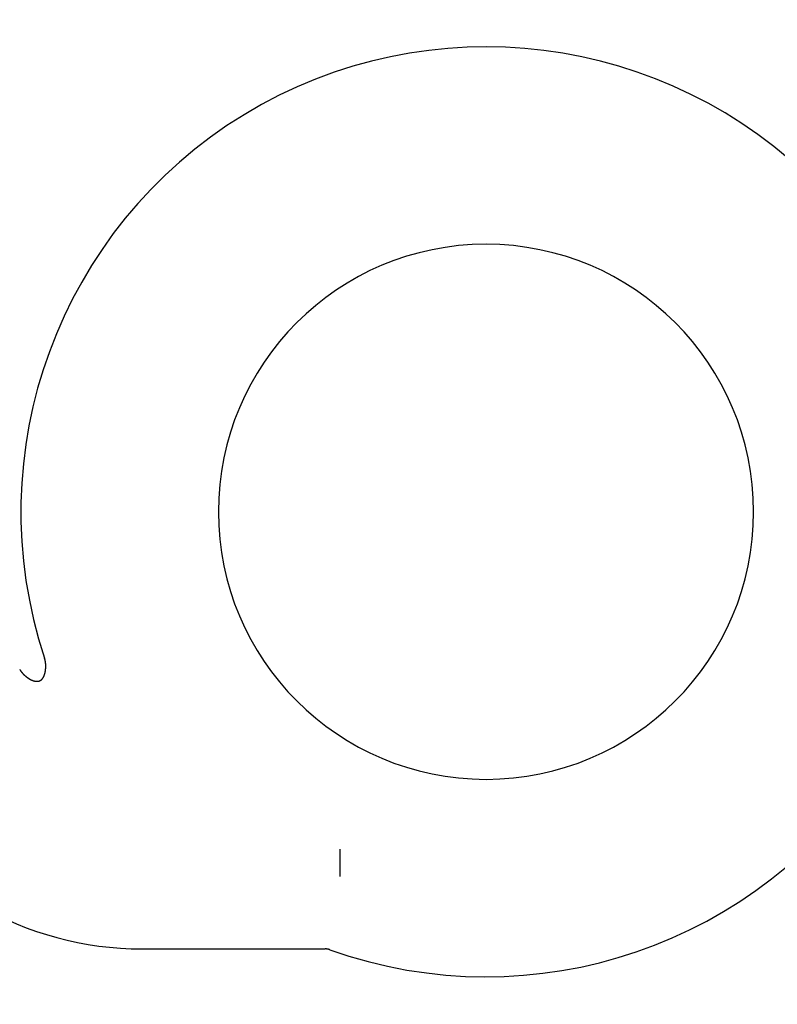
# Model space of a CAD drawing. Extents: x -92 to 60, y -198 to 373.
# Drawn here: x -8 to 3, y 186 to 200 of the extents above; entities that cross this region are included whole.
import ezdxf

# ---------------------------------------------------------------- set-up
doc = ezdxf.new("R2010")
doc.units = 0
doc.header["$LTSCALE"] = 10
doc.linetypes.add('VERDECKT', pattern=[0.375, 0.25, -0.125])
doc.layers.get('0').update_dxf_attribs({"linetype": 'CONTINUOUS'})

# ---------------------------------------------------------------- blocks, each defined once
blk = doc.blocks.new('A$C386348D4')
at = {"color": 3, "linetype": 'CONTINUOUS', "extrusion": (0, 1, -2e-16)}
for p, q in [((4.929164, 179.499945), (4.929164, 179.89771)), ((2.049164, 178.445401), (4.711112, 178.445401))]:
    blk.add_line(p, q, dxfattribs=at)
at = {"color": 3}
for points in [[(0.266166, 182.515, 0), (0.266726, 182.514, 0), (0.267291, 182.513, 0), (0.26786, 182.512, 0), (0.268432, 182.511, 0), (0.269008, 182.51, 0), (0.269588, 182.509, 0), (0.270172, 182.508, 0), (0.27076, 182.508, 0), (0.271351, 182.507, 0), (0.271945, 182.506, 0), (0.272544, 182.505, 0), (0.273146, 182.504, 0), (0.273752, 182.503, 0), (0.274361, 182.502, 0), (0.274974, 182.501, 0), (0.27559, 182.5, 0), (0.27621, 182.499, 0), (0.276833, 182.498, 0), (0.277459, 182.497, 0), (0.278089, 182.496, 0), (0.278723, 182.495, 0), (0.279359, 182.494, 0), (0.279999, 182.493, 0), (0.280642, 182.493, 0), (0.281289, 182.492, 0), (0.281939, 182.491, 0), (0.282592, 182.49, 0), (0.283248, 182.489, 0), (0.283907, 182.488, 0), (0.284569, 182.487, 0), (0.285235, 182.486, 0), (0.285904, 182.485, 0), (0.286575, 182.484, 0), (0.28725, 182.484, 0), (0.287927, 182.483, 0), (0.288608, 182.482, 0), (0.289291, 182.481, 0), (0.289978, 182.48, 0), (0.290667, 182.479, 0), (0.291359, 182.478, 0), (0.292054, 182.477, 0), (0.292752, 182.476, 0), (0.293452, 182.476, 0), (0.294156, 182.475, 0), (0.294862, 182.474, 0), (0.29557, 182.473, 0), (0.296281, 182.472, 0), (0.296995, 182.471, 0), (0.297712, 182.47, 0), (0.298431, 182.469, 0), (0.299153, 182.469, 0), (0.299877, 182.468, 0), (0.300604, 182.467, 0), (0.301333, 182.466, 0), (0.302064, 182.465, 0), (0.302798, 182.464, 0), (0.303535, 182.464, 0), (0.304274, 182.463, 0), (0.305015, 182.462, 0), (0.305758, 182.461, 0), (0.306504, 182.46, 0), (0.307252, 182.459, 0), (0.308002, 182.459, 0), (0.308754, 182.458, 0), (0.309509, 182.457, 0), (0.310265, 182.456, 0), (0.311024, 182.455, 0), (0.311785, 182.454, 0), (0.312548, 182.454, 0), (0.313313, 182.453, 0), (0.31408, 182.452, 0), (0.314849, 182.451, 0), (0.31562, 182.45, 0), (0.316393, 182.45, 0), (0.317167, 182.449, 0), (0.317944, 182.448, 0), (0.318722, 182.447, 0), (0.319503, 182.446, 0), (0.320285, 182.446, 0), (0.321068, 182.445, 0), (0.321854, 182.444, 0), (0.322642, 182.443, 0), (0.323434, 182.442, 0), (0.324228, 182.442, 0), (0.325025, 182.441, 0), (0.325826, 182.44, 0), (0.326629, 182.439, 0), (0.327435, 182.439, 0), (0.328243, 182.438, 0), (0.329055, 182.437, 0), (0.329869, 182.436, 0), (0.330686, 182.435, 0), (0.331506, 182.435, 0), (0.332329, 182.434, 0), (0.333154, 182.433, 0), (0.333982, 182.432, 0), (0.334812, 182.432, 0), (0.335646, 182.431, 0), (0.336481, 182.43, 0), (0.337319, 182.429, 0), (0.33816, 182.429, 0), (0.339003, 182.428, 0), (0.339849, 182.427, 0), (0.340697, 182.426, 0), (0.341548, 182.426, 0), (0.342401, 182.425, 0), (0.343256, 182.424, 0), (0.344114, 182.423, 0), (0.344974, 182.423, 0), (0.345836, 182.422, 0), (0.346701, 182.421, 0), (0.347567, 182.42, 0), (0.348436, 182.42, 0), (0.349307, 182.419, 0), (0.350181, 182.418, 0), (0.351056, 182.417, 0), (0.351934, 182.417, 0), (0.352813, 182.416, 0), (0.353695, 182.415, 0), (0.354578, 182.414, 0), (0.355464, 182.414, 0), (0.356352, 182.413, 0), (0.357241, 182.412, 0), (0.358133, 182.412, 0), (0.359026, 182.411, 0), (0.359921, 182.41, 0), (0.360819, 182.409, 0), (0.361717, 182.409, 0), (0.362618, 182.408, 0), (0.363521, 182.407, 0), (0.364425, 182.407, 0), (0.365331, 182.406, 0), (0.366238, 182.405, 0), (0.367148, 182.405, 0), (0.368058, 182.404, 0), (0.368971, 182.403, 0), (0.369885, 182.403, 0), (0.370801, 182.402, 0), (0.371718, 182.401, 0), (0.372636, 182.4, 0), (0.373556, 182.4, 0), (0.374478, 182.399, 0), (0.375401, 182.398, 0), (0.376325, 182.398, 0), (0.377251, 182.397, 0), (0.378178, 182.396, 0), (0.379106, 182.396, 0), (0.380036, 182.395, 0), (0.380967, 182.394, 0), (0.381899, 182.394, 0), (0.382833, 182.393, 0), (0.383767, 182.393, 0), (0.384703, 182.392, 0), (0.38564, 182.391, 0), (0.386578, 182.391, 0), (0.387517, 182.39, 0), (0.388457, 182.389, 0), (0.389398, 182.389, 0), (0.39034, 182.388, 0), (0.391283, 182.388, 0), (0.392227, 182.387, 0), (0.393172, 182.386, 0), (0.394118, 182.386, 0), (0.395065, 182.385, 0), (0.396012, 182.384, 0), (0.396961, 182.384, 0), (0.39791, 182.383, 0), (0.39886, 182.383, 0), (0.399811, 182.382, 0), (0.400762, 182.381, 0), (0.401714, 182.381, 0), (0.402667, 182.38, 0), (0.40362, 182.38, 0), (0.404574, 182.379, 0), (0.405529, 182.379, 0), (0.406484, 182.378, 0), (0.40744, 182.377, 0), (0.408396, 182.377, 0), (0.409353, 182.376, 0), (0.41031, 182.376, 0), (0.411267, 182.375, 0), (0.412225, 182.375, 0), (0.413183, 182.374, 0), (0.414142, 182.374, 0), (0.415101, 182.373, 0), (0.41606, 182.373, 0), (0.41702, 182.372, 0), (0.41798, 182.371, 0), (0.41894, 182.371, 0), (0.4199, 182.37, 0), (0.42086, 182.37, 0), (0.421821, 182.369, 0), (0.422781, 182.369, 0), (0.423742, 182.368, 0), (0.424703, 182.368, 0), (0.425663, 182.367, 0), (0.426624, 182.367, 0), (0.427585, 182.366, 0), (0.428546, 182.366, 0), (0.429506, 182.365, 0), (0.430467, 182.365, 0), (0.431427, 182.365, 0), (0.432388, 182.364, 0), (0.433348, 182.364, 0), (0.434308, 182.363, 0), (0.435267, 182.363, 0), (0.436227, 182.362, 0), (0.437186, 182.362, 0), (0.438145, 182.361, 0), (0.439103, 182.361, 0), (0.440061, 182.36, 0), (0.441019, 182.36, 0), (0.441976, 182.36, 0), (0.442933, 182.359, 0), (0.443889, 182.359, 0), (0.444845, 182.358, 0), (0.445801, 182.358, 0), (0.446756, 182.358, 0), (0.44771, 182.357, 0), (0.448666, 182.357, 0), (0.449625, 182.356, 0), (0.450587, 182.356, 0), (0.451551, 182.356, 0), (0.452518, 182.355, 0), (0.453488, 182.355, 0), (0.454461, 182.354, 0), (0.455436, 182.354, 0), (0.456413, 182.354, 0), (0.457393, 182.353, 0), (0.458376, 182.353, 0), (0.45936, 182.353, 0), (0.460347, 182.352, 0), (0.461336, 182.352, 0), (0.462328, 182.352, 0), (0.463321, 182.351, 0), (0.464317, 182.351, 0), (0.465315, 182.351, 0), (0.466314, 182.35, 0), (0.467316, 182.35, 0), (0.46832, 182.35, 0), (0.469325, 182.349, 0), (0.470332, 182.349, 0), (0.471341, 182.349, 0), (0.472351, 182.348, 0), (0.473363, 182.348, 0), (0.474377, 182.348, 0), (0.475392, 182.348, 0), (0.476409, 182.347, 0), (0.477427, 182.347, 0), (0.478446, 182.347, 0), (0.479467, 182.347, 0), (0.480489, 182.346, 0), (0.481512, 182.346, 0), (0.482537, 182.346, 0), (0.483562, 182.346, 0), (0.484589, 182.345, 0), (0.485616, 182.345, 0), (0.486645, 182.345, 0), (0.487674, 182.345, 0), (0.488704, 182.344, 0), (0.489735, 182.344, 0), (0.490767, 182.344, 0), (0.4918, 182.344, 0), (0.492833, 182.344, 0), (0.493866, 182.343, 0), (0.494901, 182.343, 0), (0.495935, 182.343, 0), (0.49697, 182.343, 0), (0.498006, 182.343, 0), (0.499042, 182.343, 0), (0.500078, 182.343, 0), (0.501114, 182.342, 0), (0.502151, 182.342, 0), (0.503187, 182.342, 0), (0.504224, 182.342, 0), (0.50526, 182.342, 0), (0.506297, 182.342, 0), (0.507334, 182.342, 0), (0.50837, 182.342, 0), (0.509406, 182.342, 0), (0.510442, 182.342, 0), (0.511478, 182.342, 0), (0.512513, 182.342, 0), (0.513548, 182.342, 0), (0.514583, 182.342, 0), (0.515617, 182.342, 0), (0.51665, 182.342, 0), (0.517683, 182.342, 0), (0.518715, 182.342, 0), (0.519746, 182.342, 0), (0.520776, 182.342, 0), (0.521806, 182.342, 0), (0.522835, 182.342, 0), (0.523862, 182.342, 0), (0.524889, 182.342, 0), (0.525914, 182.342, 0), (0.526939, 182.342, 0), (0.527962, 182.342, 0), (0.528984, 182.342, 0), (0.530005, 182.342, 0), (0.531025, 182.342, 0), (0.532043, 182.343, 0), (0.53306, 182.343, 0), (0.534076, 182.343, 0), (0.53509, 182.343, 0), (0.536102, 182.343, 0), (0.537113, 182.343, 0), (0.538122, 182.343, 0), (0.53913, 182.344, 0), (0.540136, 182.344, 0), (0.54114, 182.344, 0), (0.542143, 182.344, 0), (0.543143, 182.345, 0), (0.544142, 182.345, 0), (0.545139, 182.345, 0), (0.546134, 182.345, 0), (0.547127, 182.346, 0), (0.548117, 182.346, 0), (0.549104, 182.346, 0), (0.550086, 182.347, 0), (0.551064, 182.347, 0), (0.552037, 182.347, 0), (0.553006, 182.348, 0), (0.553969, 182.348, 0), (0.554929, 182.348, 0), (0.555883, 182.349, 0), (0.556833, 182.349, 0), (0.557779, 182.349, 0), (0.55872, 182.35, 0), (0.559656, 182.35, 0), (0.560588, 182.351, 0), (0.561515, 182.351, 0), (0.562437, 182.352, 0), (0.563355, 182.352, 0), (0.564268, 182.353, 0), (0.565176, 182.353, 0), (0.56608, 182.354, 0), (0.566979, 182.354, 0), (0.567874, 182.355, 0), (0.568764, 182.355, 0), (0.569649, 182.356, 0), (0.57053, 182.356, 0), (0.571405, 182.357, 0), (0.572274, 182.357, 0), (0.573135, 182.358, 0), (0.57399, 182.358, 0), (0.574838, 182.359, 0), (0.575679, 182.36, 0), (0.576513, 182.36, 0), (0.577341, 182.361, 0), (0.578161, 182.361, 0), (0.578976, 182.362, 0), (0.579783, 182.363, 0), (0.580584, 182.363, 0), (0.581378, 182.364, 0), (0.582166, 182.365, 0), (0.582947, 182.365, 0), (0.583722, 182.366, 0), (0.584491, 182.367, 0), (0.585252, 182.367, 0), (0.586008, 182.368, 0), (0.586757, 182.369, 0), (0.5875, 182.369, 0), (0.588236, 182.37, 0), (0.588966, 182.371, 0), (0.58969, 182.372, 0), (0.590408, 182.372, 0), (0.591119, 182.373, 0), (0.591824, 182.374, 0), (0.592524, 182.375, 0), (0.593217, 182.375, 0), (0.593903, 182.376, 0), (0.594584, 182.377, 0), (0.595259, 182.378, 0), (0.595927, 182.378, 0), (0.59659, 182.379, 0), (0.597246, 182.38, 0), (0.597896, 182.381, 0), (0.59854, 182.382, 0), (0.599178, 182.382, 0), (0.599809, 182.383, 0), (0.600435, 182.384, 0), (0.601055, 182.385, 0), (0.601669, 182.386, 0), (0.602277, 182.387, 0), (0.602879, 182.387, 0), (0.603476, 182.388, 0), (0.604066, 182.389, 0), (0.604651, 182.39, 0), (0.60523, 182.391, 0), (0.605803, 182.392, 0), (0.60637, 182.393, 0), (0.606932, 182.394, 0), (0.607488, 182.394, 0), (0.608039, 182.395, 0), (0.608584, 182.396, 0), (0.609123, 182.397, 0), (0.609657, 182.398, 0), (0.610186, 182.399, 0), (0.610709, 182.4, 0), (0.611226, 182.401, 0), (0.611738, 182.402, 0), (0.612245, 182.403, 0), (0.612746, 182.404, 0), (0.613242, 182.404, 0), (0.613733, 182.405, 0), (0.614219, 182.406, 0), (0.614699, 182.407, 0), (0.615174, 182.408, 0), (0.615644, 182.409, 0), (0.616109, 182.41, 0), (0.616568, 182.411, 0), (0.617023, 182.412, 0), (0.617472, 182.413, 0), (0.617917, 182.414, 0), (0.618356, 182.415, 0), (0.618791, 182.416, 0), (0.61922, 182.417, 0), (0.619645, 182.418, 0), (0.620065, 182.419, 0), (0.62048, 182.42, 0), (0.62089, 182.421, 0), (0.621295, 182.422, 0), (0.621696, 182.423, 0), (0.622092, 182.424, 0), (0.622483, 182.425, 0), (0.62287, 182.426, 0), (0.623251, 182.426, 0), (0.623629, 182.427, 0), (0.624001, 182.428, 0), (0.624369, 182.429, 0), (0.624733, 182.43, 0), (0.625092, 182.431, 0), (0.625447, 182.432, 0), (0.625797, 182.433, 0), (0.626143, 182.434, 0), (0.626484, 182.435, 0), (0.626821, 182.436, 0), (0.627154, 182.437, 0), (0.627482, 182.438, 0), (0.627807, 182.439, 0), (0.628128, 182.44, 0), (0.628446, 182.441, 0), (0.628761, 182.442, 0), (0.629072, 182.443, 0), (0.629381, 182.444, 0), (0.629686, 182.445, 0), (0.629987, 182.446, 0), (0.630286, 182.447, 0), (0.630581, 182.448, 0), (0.630873, 182.449, 0), (0.631162, 182.45, 0), (0.631448, 182.451, 0), (0.63173, 182.452, 0), (0.63201, 182.453, 0), (0.632286, 182.454, 0), (0.632559, 182.455, 0), (0.632829, 182.456, 0), (0.633096, 182.457, 0), (0.633359, 182.458, 0), (0.63362, 182.459, 0), (0.633877, 182.46, 0), (0.634132, 182.461, 0), (0.634383, 182.462, 0), (0.634631, 182.463, 0), (0.634877, 182.464, 0), (0.635119, 182.465, 0), (0.635358, 182.466, 0), (0.635594, 182.468, 0), (0.635827, 182.469, 0), (0.636057, 182.47, 0), (0.636284, 182.471, 0), (0.636508, 182.472, 0), (0.636729, 182.473, 0), (0.636947, 182.474, 0), (0.637162, 182.475, 0), (0.637374, 182.476, 0), (0.637584, 182.477, 0), (0.63779, 182.478, 0), (0.637993, 182.479, 0), (0.638194, 182.48, 0), (0.638391, 182.481, 0), (0.638586, 182.482, 0), (0.638777, 182.483, 0), (0.638966, 182.484, 0), (0.639152, 182.485, 0), (0.639335, 182.486, 0), (0.639516, 182.487, 0), (0.639693, 182.488, 0), (0.639868, 182.49, 0), (0.640039, 182.491, 0), (0.640208, 182.492, 0), (0.640374, 182.493, 0), (0.640538, 182.494, 0), (0.640698, 182.495, 0), (0.640856, 182.496, 0), (0.641011, 182.497, 0), (0.641164, 182.498, 0), (0.641313, 182.499, 0), (0.64146, 182.5, 0), (0.641604, 182.501, 0), (0.641745, 182.502, 0), (0.641884, 182.503, 0), (0.64202, 182.504, 0), (0.642153, 182.505, 0), (0.642284, 182.506, 0), (0.642412, 182.508, 0), (0.642537, 182.509, 0), (0.642659, 182.51, 0), (0.642779, 182.511, 0), (0.642897, 182.512, 0), (0.643011, 182.513, 0), (0.643124, 182.514, 0), (0.643233, 182.515, 0), (0.64334, 182.516, 0), (0.643444, 182.517, 0), (0.643546, 182.518, 0), (0.643645, 182.519, 0), (0.643742, 182.52, 0), (0.643836, 182.521, 0), (0.643927, 182.522, 0), (0.644016, 182.523, 0), (0.644103, 182.524, 0), (0.644187, 182.525, 0), (0.644268, 182.526, 0), (0.644347, 182.527, 0), (0.644424, 182.529, 0), (0.644498, 182.53, 0), (0.64457, 182.531, 0), (0.644639, 182.532, 0), (0.644705, 182.533, 0), (0.64477, 182.534, 0), (0.644832, 182.535, 0), (0.644891, 182.536, 0), (0.644948, 182.537, 0), (0.645003, 182.538, 0), (0.645057, 182.539, 0), (0.645108, 182.54, 0), (0.645158, 182.541, 0), (0.645205, 182.542, 0), (0.645251, 182.543, 0), (0.645294, 182.544, 0), (0.645335, 182.545, 0), (0.645374, 182.547, 0), (0.64541, 182.548, 0), (0.645445, 182.549, 0), (0.645476, 182.55, 0), (0.645505, 182.551, 0), (0.645532, 182.552, 0), (0.645555, 182.553, 0), (0.645577, 182.555, 0), (0.645595, 182.556, 0), (0.64561, 182.557, 0), (0.645622, 182.558, 0), (0.645632, 182.559, 0), (0.645638, 182.561, 0), (0.645641, 182.562, 0), (0.645641, 182.563, 0), (0.645637, 182.564, 0), (0.64563, 182.565, 0), (0.64562, 182.567, 0), (0.645606, 182.568, 0), (0.645588, 182.569, 0), (0.645567, 182.57, 0), (0.645542, 182.572, 0), (0.645514, 182.573, 0), (0.645481, 182.574, 0), (0.645445, 182.576, 0), (0.645404, 182.577, 0), (0.645359, 182.578, 0), (0.645311, 182.58, 0), (0.645258, 182.581, 0), (0.645201, 182.582, 0), (0.645139, 182.584, 0), (0.645073, 182.585, 0), (0.645003, 182.586, 0), (0.644928, 182.588, 0), (0.644848, 182.589, 0), (0.644764, 182.59, 0), (0.644675, 182.592, 0), (0.644581, 182.593, 0), (0.644482, 182.594, 0), (0.644378, 182.596, 0), (0.644269, 182.597, 0), (0.644155, 182.599, 0), (0.644036, 182.6, 0), (0.643911, 182.601, 0), (0.643782, 182.603, 0), (0.643647, 182.604, 0), (0.643506, 182.606, 0), (0.64336, 182.607, 0), (0.643208, 182.608, 0), (0.643051, 182.61, 0), (0.642888, 182.611, 0), (0.642719, 182.613, 0), (0.642544, 182.614, 0), (0.642363, 182.616, 0), (0.642176, 182.617, 0), (0.641984, 182.618, 0), (0.641785, 182.62, 0), (0.641579, 182.621, 0), (0.641368, 182.623, 0), (0.64115, 182.624, 0), (0.640926, 182.626, 0), (0.640695, 182.627, 0), (0.640458, 182.629, 0), (0.640214, 182.63, 0), (0.639963, 182.632, 0), (0.639705, 182.633, 0), (0.639441, 182.635, 0), (0.63917, 182.636, 0), (0.638892, 182.637, 0), (0.638606, 182.639, 0), (0.638314, 182.64, 0), (0.638014, 182.642, 0), (0.637707, 182.643, 0), (0.637393, 182.645, 0), (0.637072, 182.646, 0), (0.636743, 182.648, 0), (0.636406, 182.649, 0), (0.636062, 182.651, 0), (0.63571, 182.652, 0), (0.63535, 182.654, 0), (0.634983, 182.655, 0), (0.634608, 182.657, 0), (0.634224, 182.658, 0), (0.633833, 182.66, 0), (0.633434, 182.661, 0), (0.633026, 182.663, 0), (0.63261, 182.664, 0), (0.632186, 182.666, 0), (0.631754, 182.667, 0), (0.631313, 182.669, 0), (0.630864, 182.67, 0), (0.630406, 182.672, 0), (0.629939, 182.673, 0), (0.629464, 182.675, 0), (0.62898, 182.676, 0), (0.628487, 182.678, 0)], [(4.77821, 178.434, 0), (4.77787, 178.434, 0), (4.77753, 178.434, 0), (4.7772, 178.434, 0), (4.77686, 178.434, 0), (4.77652, 178.434, 0), (4.77618, 178.434, 0), (4.77584, 178.435, 0), (4.7755, 178.435, 0), (4.77516, 178.435, 0), (4.77482, 178.435, 0), (4.77448, 178.435, 0), (4.77414, 178.435, 0), (4.7738, 178.435, 0), (4.77346, 178.435, 0), (4.77312, 178.436, 0), (4.77278, 178.436, 0), (4.77244, 178.436, 0), (4.7721, 178.436, 0), (4.77176, 178.436, 0), (4.77142, 178.436, 0), (4.77108, 178.436, 0), (4.77073, 178.436, 0), (4.77039, 178.436, 0), (4.77005, 178.437, 0), (4.76971, 178.437, 0), (4.76936, 178.437, 0), (4.76902, 178.437, 0), (4.76868, 178.437, 0), (4.76834, 178.437, 0), (4.76799, 178.437, 0), (4.76765, 178.437, 0), (4.76731, 178.437, 0), (4.76696, 178.437, 0), (4.76662, 178.438, 0), (4.76627, 178.438, 0), (4.76593, 178.438, 0), (4.76558, 178.438, 0), (4.76524, 178.438, 0), (4.7649, 178.438, 0), (4.76455, 178.438, 0), (4.76421, 178.438, 0), (4.76386, 178.438, 0), (4.76351, 178.438, 0), (4.76317, 178.438, 0), (4.76282, 178.439, 0), (4.76248, 178.439, 0), (4.76213, 178.439, 0), (4.76178, 178.439, 0), (4.76144, 178.439, 0), (4.76109, 178.439, 0), (4.76074, 178.439, 0), (4.7604, 178.439, 0), (4.76005, 178.439, 0), (4.7597, 178.439, 0), (4.75936, 178.439, 0), (4.75901, 178.44, 0), (4.75866, 178.44, 0), (4.75831, 178.44, 0), (4.75796, 178.44, 0), (4.75762, 178.44, 0), (4.75727, 178.44, 0), (4.75692, 178.44, 0), (4.75657, 178.44, 0), (4.75622, 178.44, 0), (4.75587, 178.44, 0), (4.75552, 178.44, 0), (4.75517, 178.44, 0), (4.75482, 178.441, 0), (4.75447, 178.441, 0), (4.75412, 178.441, 0), (4.75377, 178.441, 0), (4.75342, 178.441, 0), (4.75307, 178.441, 0), (4.75272, 178.441, 0), (4.75237, 178.441, 0), (4.75202, 178.441, 0), (4.75167, 178.441, 0), (4.75132, 178.441, 0), (4.75097, 178.441, 0), (4.75062, 178.441, 0), (4.75027, 178.442, 0), (4.74992, 178.442, 0), (4.74957, 178.442, 0), (4.74921, 178.442, 0), (4.74886, 178.442, 0), (4.74851, 178.442, 0), (4.74816, 178.442, 0), (4.74781, 178.442, 0), (4.74745, 178.442, 0), (4.7471, 178.442, 0), (4.74675, 178.442, 0), (4.7464, 178.442, 0), (4.74604, 178.442, 0), (4.74569, 178.442, 0), (4.74534, 178.442, 0), (4.74498, 178.443, 0), (4.74463, 178.443, 0), (4.74428, 178.443, 0), (4.74392, 178.443, 0), (4.74357, 178.443, 0), (4.74322, 178.443, 0), (4.74286, 178.443, 0), (4.74251, 178.443, 0), (4.74215, 178.443, 0), (4.7418, 178.443, 0), (4.74145, 178.443, 0), (4.74109, 178.443, 0), (4.74074, 178.443, 0), (4.74038, 178.443, 0), (4.74003, 178.443, 0), (4.73967, 178.443, 0), (4.73932, 178.443, 0), (4.73896, 178.443, 0), (4.73861, 178.443, 0), (4.73825, 178.444, 0), (4.7379, 178.444, 0), (4.73754, 178.444, 0), (4.73719, 178.444, 0), (4.73683, 178.444, 0), (4.73648, 178.444, 0), (4.73612, 178.444, 0), (4.73577, 178.444, 0), (4.73541, 178.444, 0), (4.73506, 178.444, 0), (4.7347, 178.444, 0), (4.73435, 178.444, 0), (4.73399, 178.444, 0), (4.73363, 178.444, 0), (4.73328, 178.444, 0), (4.73292, 178.444, 0), (4.73257, 178.444, 0), (4.73221, 178.444, 0), (4.73185, 178.444, 0), (4.7315, 178.444, 0), (4.73114, 178.444, 0), (4.73078, 178.444, 0), (4.73043, 178.444, 0), (4.73007, 178.444, 0), (4.72971, 178.445, 0), (4.72936, 178.445, 0), (4.729, 178.445, 0), (4.72864, 178.445, 0), (4.72829, 178.445, 0), (4.72793, 178.445, 0), (4.72757, 178.445, 0), (4.72722, 178.445, 0), (4.72686, 178.445, 0), (4.7265, 178.445, 0), (4.72615, 178.445, 0), (4.72579, 178.445, 0), (4.72543, 178.445, 0), (4.72507, 178.445, 0), (4.72472, 178.445, 0), (4.72436, 178.445, 0), (4.724, 178.445, 0), (4.72364, 178.445, 0), (4.72329, 178.445, 0), (4.72293, 178.445, 0), (4.72257, 178.445, 0), (4.72221, 178.445, 0), (4.72186, 178.445, 0), (4.7215, 178.445, 0), (4.72114, 178.445, 0), (4.72078, 178.445, 0), (4.72043, 178.445, 0), (4.72007, 178.445, 0), (4.71971, 178.445, 0), (4.71935, 178.445, 0), (4.71899, 178.445, 0), (4.71864, 178.445, 0), (4.71828, 178.445, 0), (4.71792, 178.445, 0), (4.71756, 178.445, 0), (4.7172, 178.445, 0), (4.71685, 178.445, 0), (4.71649, 178.445, 0), (4.71613, 178.445, 0), (4.71577, 178.445, 0), (4.71541, 178.445, 0), (4.71505, 178.445, 0), (4.7147, 178.445, 0), (4.71434, 178.445, 0), (4.71398, 178.445, 0), (4.71362, 178.445, 0), (4.71326, 178.445, 0), (4.7129, 178.445, 0), (4.71255, 178.445, 0), (4.71219, 178.445, 0), (4.71183, 178.445, 0), (4.71147, 178.445, 0), (4.71111, 178.445, 0)]]:
    blk.add_polyline3d(points, dxfattribs=at)
at = {"color": 1, "linetype": 'VERDECKT'}
for radius in [62, 56]:
    blk.add_circle((-8, 185), radius, dxfattribs=at)
at = {"color": 1, "linetype": 'VERDECKT', "extrusion": (0, -2e-16, -1)}
for radius in [54, 45]:
    blk.add_circle((8, 185), radius, dxfattribs=at)
at = {"color": 3, "linetype": 'CONTINUOUS', "extrusion": (0, -2e-16, -1)}
blk.add_circle((-7.05379, 184.809549), 3.895315, dxfattribs=at)
at = {"color": 3, "linetype": 'CONTINUOUS'}
for centre, radius, start, end in [((7.05379, 184.809549), 6.769685, 250.3579536, 198.3540417), ((2.049164, 183.212585), 4.767185, 210, 270)]:
    blk.add_arc(centre, radius, start, end, dxfattribs=at)

msp = doc.modelspace()

# ---------------------------------------------------------------- block references
msp.add_blockref('A$C386348D4', (-8, 8, 0.174))

doc.saveas('drawing.dxf')
